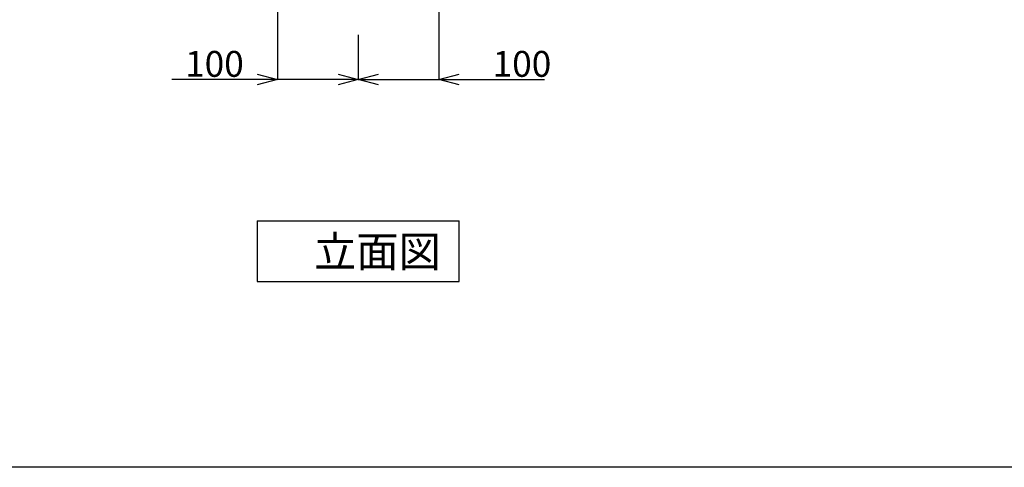
# Model space of a CAD drawing. Extents: x 100 to 4100, y 100 to 2870.
# Drawn here: x 881 to 2100, y 100 to 654 of the extents above; entities that cross this region are included whole.
import ezdxf

# ---------------------------------------------------------------- set-up
doc = ezdxf.new("R2010")
doc.units = 0
doc.header["$LTSCALE"] = 8
for name, color, linetype in [('8-1', 6, 'CONTINUOUS'), ('A-1', 3, 'CONTINUOUS'), ('D-1', 4, 'CONTINUOUS')]:
    doc.layers.add(name, color=color, linetype=linetype)
doc.styles.get("Standard").update_dxf_attribs({"font": 'txt.shx', "bigfont": 'extfont.shx'})

msp = doc.modelspace()

# ---------------------------------------------------------------- linework, layer by layer
at = {"layer": '8-1', "color": 6, "linetype": 'CONTINUOUS'}
msp.add_line((4100, 100), (100, 100), dxfattribs=at)
at = {"layer": 'A-1', "color": 0, "linetype": 'CONTINUOUS'}
for p, q in [((1200, 940), (1200, 580)), ((1400, 940), (1400, 580)), ((1300, 635.1), (1300, 580)), ((1300, 635.1), (1300, 580)), ((1175, 580), (1069.3, 580)), ((1300, 580), (1200, 580)), ((1275, 580), (1250, 580)), ((1300, 580), (1400, 580)), ((1325, 580), (1350, 580)), ((1425, 580), (1530.7, 580))]:
    msp.add_line(p, q, dxfattribs=at)
at = {"layer": 'A-1', "color": 0}
for p, q in [((1175, 586.7), (1200, 580)), ((1275, 586.7), (1300, 580)), ((1300, 580), (1325, 586.7)), ((1400, 580), (1425, 586.7)), ((1200, 580), (1175, 573.3)), ((1200, 580), (1175, 580)), ((1300, 580), (1275, 573.3)), ((1300, 580), (1275, 580)), ((1325, 573.3), (1300, 580)), ((1300, 580), (1325, 580)), ((1425, 573.3), (1400, 580)), ((1400, 580), (1425, 580))]:
    msp.add_line(p, q, dxfattribs=at)
at = {"layer": 'D-1', "color": 4, "linetype": 'CONTINUOUS'}
for p, q in [((1175, 405), (1175, 330)), ((1175, 405), (1425, 405)), ((1425, 330), (1425, 405)), ((1175, 330), (1425, 330))]:
    msp.add_line(p, q, dxfattribs=at)

# ---------------------------------------------------------------- texts
at = {"layer": 'A-1', "color": 0}
for p in [(1085.6, 583.3), (1466.4, 583.3)]:
    msp.add_text('100', height=32, dxfattribs=at).set_placement(p)
at = {"layer": 'D-1', "color": 4}
msp.add_text('立面図', height=38.4, dxfattribs=at).set_placement((1245.2, 347.8))

doc.saveas('drawing.dxf')
